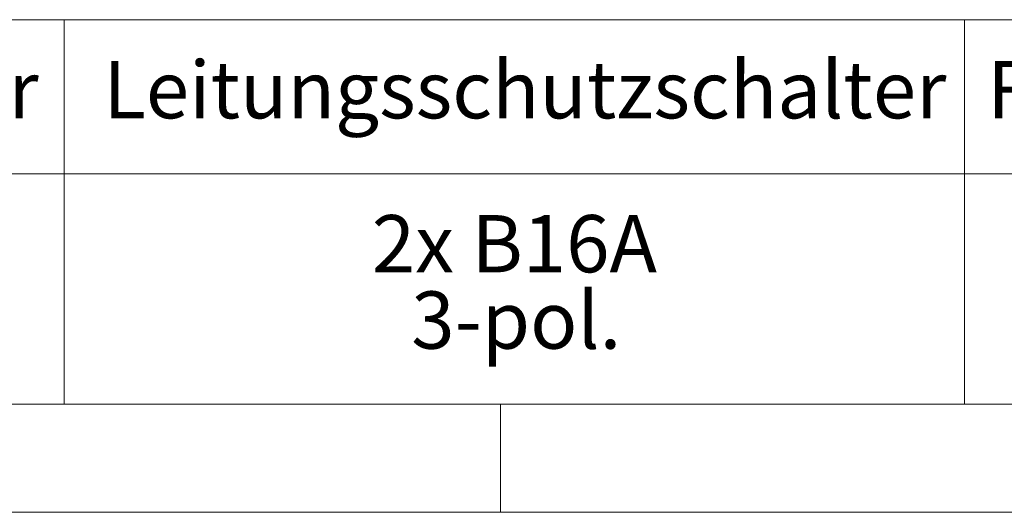
# Paper-space layout 'EPII-W' of a CAD drawing. Units: millimetres. Extents: x 5 to 419, y 5 to 292.
# Drawn here: x 88 to 133, y 5 to 28 of the extents above; entities that cross this region are included whole.
import ezdxf

# ---------------------------------------------------------------- set-up
doc = ezdxf.new("R2010")
doc.units = ezdxf.units.MM
doc.styles.add('SLDTEXTSTYLE0', font='TXT', dxfattribs={"width": 0.75})

# ---------------------------------------------------------------- blocks, each defined once
blk = doc.blocks.new('SW_TABLEANNOTATION_3')
at = {"color": 0, "linetype": 'Continuous', "lineweight": 18}
for p, q in [((49.232, 0), (79.822, 0)), ((79.822, 0), (79.822, -7.116)), ((79.822, 0), (121.433, 0)), ((121.433, 0), (121.433, -7.116)), ((121.433, 0), (150.018, 0)), ((49.232, -7.116), (79.822, -7.116)), ((79.822, -7.116), (79.822, -17.759)), ((79.822, -7.116), (121.433, -7.116)), ((121.433, -7.116), (121.433, -17.759)), ((121.433, -7.116), (150.018, -7.116)), ((49.232, -17.759), (79.822, -17.759)), ((79.822, -17.759), (121.433, -17.759)), ((121.433, -17.759), (150.018, -17.759))]:
    blk.add_line(p, q, dxfattribs=at)
at = {"color": 0, "linetype": 'Continuous', "lineweight": 18, "attachment_point": 1, "style": 'SLDTEXTSTYLE0'}
for s, insert, char_height in [('Anschlußstecker', (50.71, -1.911), 2.64583), ('Leitungsschutzschalter', (81.642, -1.911), 2.64583), ('FI - Schutzhalter', (122.484, -1.911), 2.64583), ('2x B16A', (94.043, -9.027), 2.6458), ('3-pol.', (95.868, -12.554), 2.6458)]:
    blk.add_mtext(s, dxfattribs=dict(at, insert=insert, char_height=char_height))

psp = doc.layouts.new('EPII-W')

# ---------------------------------------------------------------- linework, layer by layer
at = {"color": 7, "linetype": 'Continuous', "lineweight": 18}
for p, q in [((10, 10), (273.8785, 10)), ((110, 10), (110, 5)), ((5, 5), (415, 5))]:
    psp.add_line(p, q, dxfattribs=at)

# ---------------------------------------------------------------- block references
at = {"color": 96, "linetype": 'Continuous', "lineweight": 18}
psp.add_blockref('SW_TABLEANNOTATION_3', (10, 27.7589), dxfattribs=at)

doc.saveas('drawing.dxf')
